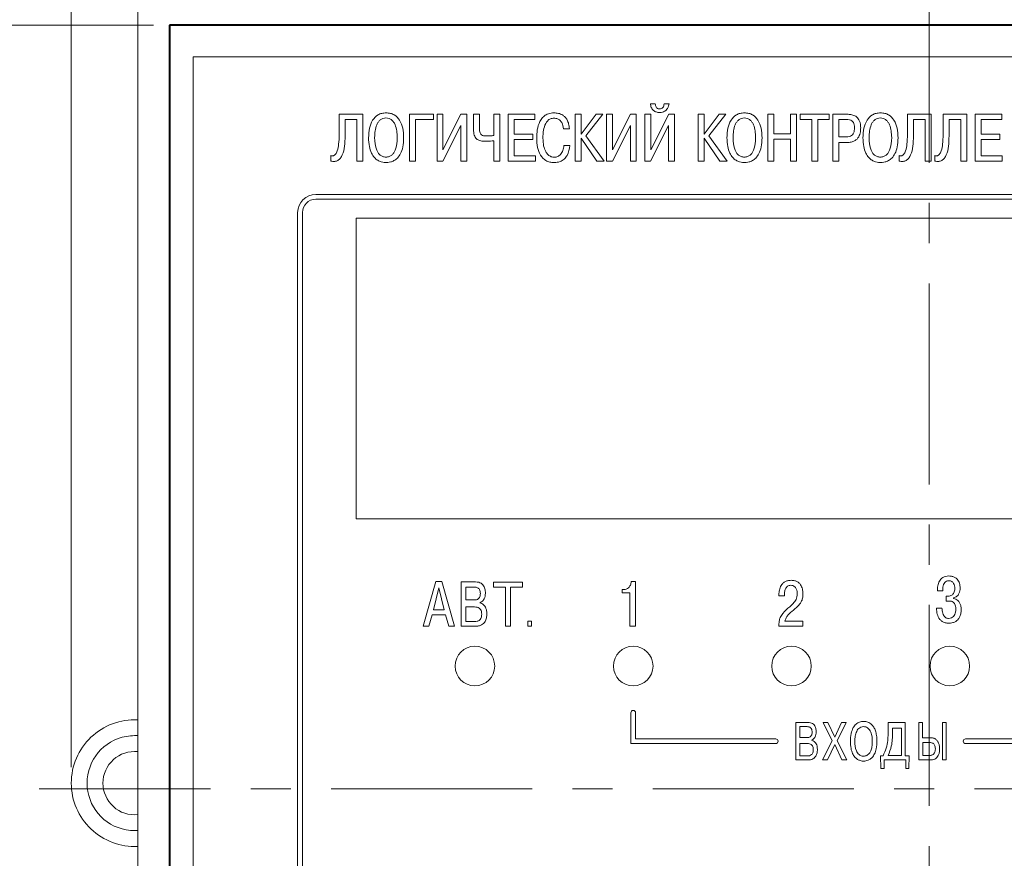
# Model space of a CAD drawing. Extents: x -426 to 19, y -329 to -22.
# Drawn here: x -361 to -299, y -142 to -89 of the extents above; entities that cross this region are included whole.
import ezdxf
from ezdxf.lldxf.tags import DXFTag

# ---------------------------------------------------------------- set-up
doc = ezdxf.new("R2010")
doc.units = 0
doc.header["$MEASUREMENT"] = 0
doc.linetypes.add('CENTER', pattern=[10.16, 6.35, -1.27, 1.27, -1.27])
doc.layers.get('0').update_dxf_attribs({"color": 250})
for name, color, linetype, lineweight in [('main', 5, 'Continuous', 40), ('size', 7, 'Continuous', 13), ('ОСЕВЫЕ', 1, 'CENTER', 15)]:
    doc.layers.add(name, color=color, linetype=linetype, lineweight=lineweight)
doc.layers.add('text', color=250, linetype='Continuous')
doc.styles.add('K5_TEXTSTYLE', font='win_eskd.shx', dxfattribs={"width": 0.8, "oblique": 15, "height": 3.5})
tags = doc.linetypes.add('New Line1', pattern=[0.8, 0.5, -0.3]).pattern_tags.tags
tags[6:7] = [DXFTag(74, 4), DXFTag(75, 0), DXFTag(340, '0'), DXFTag(46, 1.0), DXFTag(50, 0.0), DXFTag(44, 0.0), DXFTag(45, 0.0)]
tags[4:5] = [DXFTag(74, 4), DXFTag(75, 0), DXFTag(340, '0'), DXFTag(46, 1.0), DXFTag(50, 0.0), DXFTag(44, 0.0), DXFTag(45, 0.0)]
doc.dimstyles.get("Standard").update_dxf_attribs({"dimtxt": 0.18, "dimasz": 0.18, "dimexe": 0.18, "dimexo": 0.0625, "dimgap": 0.09, "dimtad": 0, "dimtih": 1, "dimtoh": 1, "dimdec": 4, "dimzin": 0, "dimdsep": 46, "dimtxsty": 'Standard', "dimcen": 0.09, "dimadec": 0, "dimazin": 0, "dimtfac": 1, "dimtdec": 4, "dimtofl": 0, "dimtmove": 0, "dimatfit": 3, "dimfxl": 1, "dimtolj": 1, "dimtzin": 0, "dimarcsym": 0})

# ---------------------------------------------------------------- blocks, each defined once
blk = doc.blocks.new('*D95')
at = {"layer": 'Defpoints', "color": 0, "ltscale": 5, "transparency": 16777216}
for p in [(-351.966, -89.617), (-363.966, -185.617), (-351.966, -185.617)]:
    blk.add_point(p, dxfattribs=at)
at = {"layer": 'size', "color": 0, "lineweight": 15, "ltscale": 5, "transparency": 16777216}
for p, q in [((-352.966, -89.617), (-364.966, -89.617)), ((-363.966, -94.617), (-363.966, -180.617)), ((-352.966, -185.617), (-364.966, -185.617))]:
    blk.add_line(p, q, dxfattribs=at)
at = {"layer": 'size', "color": 0, "ltscale": 5, "transparency": 16777216}
for points in [[(-364.799, -94.617), (-363.133, -94.617), (-363.966, -89.617)], [(-364.799, -180.617), (-363.133, -180.617), (-363.966, -185.617)]]:
    blk.add_solid(points, dxfattribs=at)
at = {"layer": 'size', "color": 0, "ltscale": 5, "transparency": 16777216, "insert": (-366.716, -137.617), "char_height": 3.5, "attachment_point": 5, "rotation": 90, "style": 'K5_TEXTSTYLE'}
blk.add_mtext('\\A1;96', dxfattribs=at)
blk = doc.blocks.new('_Dot')
at = {"color": 0, "linetype": 'ByBlock', "lineweight": -2}
blk.add_line((-0.5, 0), (-1, 0), dxfattribs=at)
at = {"color": 0, "linetype": 'ByBlock', "const_width": 0.5}
blk.add_lwpolyline([(-0.25, 0, 1), (0.25, 0, 1)], format="xyb", close=True, dxfattribs=at)
blk = doc.blocks.new('*D96')
at = {"layer": 'Defpoints', "color": 0, "ltscale": 5, "transparency": 16777216}
for p in [(-249.766, -77.617), (-358.166, -137.517), (-249.766, -137.717)]:
    blk.add_point(p, dxfattribs=at)
at = {"layer": 'size', "color": 0, "lineweight": 15, "ltscale": 5, "transparency": 16777216}
for p, q in [((-358.166, -136.517), (-358.166, -76.617)), ((-249.766, -136.717), (-249.766, -76.617)), ((-353.166, -77.617), (-254.766, -77.617))]:
    blk.add_line(p, q, dxfattribs=at)
at = {"layer": 'size', "color": 0, "ltscale": 5, "transparency": 16777216}
for points in [[(-353.166, -76.784), (-353.166, -78.451), (-358.166, -77.617)], [(-254.766, -76.784), (-254.766, -78.451), (-249.766, -77.617)]]:
    blk.add_solid(points, dxfattribs=at)
at = {"layer": 'size', "color": 0, "ltscale": 5, "transparency": 16777216, "insert": (-303.966, -74.867), "char_height": 3.5, "attachment_point": 5, "style": 'K5_TEXTSTYLE'}
blk.add_mtext('\\A1;109', dxfattribs=at)
blk = doc.blocks.new('*D99')
at = {"layer": 'Defpoints', "color": 0, "ltscale": 5, "transparency": 16777216}
for p in [(-351.966, -87.617), (-370.966, -187.617), (-351.966, -187.617)]:
    blk.add_point(p, dxfattribs=at)
at = {"layer": 'size', "color": 0, "lineweight": 15, "ltscale": 5, "transparency": 16777216}
for p, q in [((-352.966, -87.617), (-371.966, -87.617)), ((-370.966, -92.617), (-370.966, -182.617)), ((-352.966, -187.617), (-371.966, -187.617))]:
    blk.add_line(p, q, dxfattribs=at)
at = {"layer": 'size', "color": 0, "ltscale": 5, "transparency": 16777216}
for points in [[(-371.799, -92.617), (-370.133, -92.617), (-370.966, -87.617)], [(-371.799, -182.617), (-370.133, -182.617), (-370.966, -187.617)]]:
    blk.add_solid(points, dxfattribs=at)
at = {"layer": 'size', "color": 0, "ltscale": 5, "transparency": 16777216, "insert": (-373.716, -137.617), "char_height": 3.5, "attachment_point": 5, "rotation": 90, "style": 'K5_TEXTSTYLE'}
blk.add_mtext('\\A1;100', dxfattribs=at)

msp = doc.modelspace()

# ---------------------------------------------------------------- linework, layer by layer
at = {"layer": 'main', "linetype": 'New Line1', "lineweight": 18, "ltscale": 5}
for p, q in [((-353.966, -88.617), (-353.966, -186.617)), ((-354.166, -134.517), (-353.966, -134.517)), ((-353.966, -140.517), (-354.166, -140.517))]:
    msp.add_line(p, q, dxfattribs=at)
at = {"layer": 'main'}
for p, q in [((-351.966, -89.617), (-351.966, -185.617)), ((-255.966, -89.617), (-351.966, -89.617))]:
    msp.add_line(p, q, dxfattribs=at)
at = {"layer": 'main', "linetype": 'New Line1', "lineweight": 18, "ltscale": 5}
for radius, start, end in [(4, 87.13402, 180), (3, 100.03927, 259.96073), (3, 90, 100.03927), (2, 84.26083, 180), (4, 180, 272.86598), (2, 180, 275.73917), (3, 259.96073, 270)]:
    msp.add_arc((-354.166, -137.517), radius, start, end, dxfattribs=at)
at = {"layer": 'text', "lineweight": 18}
for p, q in [((-257.966, -91.617), (-350.466, -91.617)), ((-350.466, -91.617), (-350.466, -184.117)), ((-321.273, -94.584), (-321.582, -94.584)), ((-320.405, -94.584), (-320.718, -94.584)), ((-339.755, -95.253), (-341.245, -95.253)), ((-341.245, -95.253), (-341.245, -96.527)), ((-340.869, -96.612), (-340.869, -95.588)), ((-340.869, -95.588), (-340.132, -95.588)), ((-340.132, -95.588), (-340.132, -98.217)), ((-339.755, -98.217), (-339.755, -95.253)), ((-335.293, -95.253), (-336.8, -95.253)), ((-336.8, -95.253), (-336.8, -98.217)), ((-336.424, -95.588), (-335.293, -95.588)), ((-336.424, -98.217), (-336.424, -95.588)), ((-335.293, -95.588), (-335.293, -95.253)), ((-334.684, -95.253), (-335.06, -95.253)), ((-335.06, -95.253), (-335.06, -98.217)), ((-334.684, -97.497), (-334.684, -95.253)), ((-333.553, -95.253), (-334.684, -97.497)), ((-333.181, -95.253), (-333.553, -95.253)), ((-333.181, -98.217), (-333.181, -95.253)), ((-332.381, -95.253), (-332.758, -95.253)), ((-332.758, -95.253), (-332.758, -96.185)), ((-332.381, -96.121), (-332.381, -95.253)), ((-331.098, -95.253), (-331.475, -95.253)), ((-331.475, -95.253), (-331.475, -96.599)), ((-331.098, -98.217), (-331.098, -95.253)), ((-328.884, -95.253), (-330.56, -95.253)), ((-330.56, -95.253), (-330.56, -98.217)), ((-330.184, -96.519), (-330.184, -95.588)), ((-330.184, -95.588), (-328.884, -95.588)), ((-328.884, -95.588), (-328.884, -95.253)), ((-325.955, -95.253), (-326.331, -95.253)), ((-326.331, -95.253), (-326.331, -98.217)), ((-325.955, -96.515), (-325.955, -95.253)), ((-325.006, -95.253), (-325.955, -96.515)), ((-325.654, -96.625), (-324.583, -95.253)), ((-324.583, -95.253), (-325.006, -95.253)), ((-323.973, -95.253), (-324.35, -95.253)), ((-324.35, -95.253), (-324.35, -98.217)), ((-323.973, -97.497), (-323.973, -95.253)), ((-322.843, -95.253), (-323.973, -97.497)), ((-322.471, -95.253), (-322.843, -95.253)), ((-322.471, -98.217), (-322.471, -95.253)), ((-321.556, -95.253), (-321.933, -95.253)), ((-321.933, -95.253), (-321.933, -98.217)), ((-321.556, -97.497), (-321.556, -95.253)), ((-320.422, -95.253), (-321.556, -97.497)), ((-320.053, -95.253), (-320.422, -95.253)), ((-320.053, -98.217), (-320.053, -95.253)), ((-318.182, -95.253), (-318.559, -95.253)), ((-318.559, -95.253), (-318.559, -98.217)), ((-318.182, -96.515), (-318.182, -95.253)), ((-317.234, -95.253), (-318.182, -96.515)), ((-317.882, -96.625), (-316.811, -95.253)), ((-316.811, -95.253), (-317.234, -95.253)), ((-313.784, -95.253), (-314.161, -95.253)), ((-314.161, -95.253), (-314.161, -98.217)), ((-313.784, -96.489), (-313.784, -95.253)), ((-312.349, -95.253), (-312.726, -95.253)), ((-312.726, -95.253), (-312.726, -96.489)), ((-312.349, -98.217), (-312.349, -95.253)), ((-310.283, -95.253), (-312.117, -95.253)), ((-312.117, -95.253), (-312.117, -95.588)), ((-312.117, -95.588), (-311.388, -95.588)), ((-311.388, -95.588), (-311.388, -98.217)), ((-311.011, -98.217), (-311.011, -95.588)), ((-311.011, -95.588), (-310.283, -95.588)), ((-310.283, -95.588), (-310.283, -95.253)), ((-309.14, -95.253), (-310.05, -95.253)), ((-310.05, -95.253), (-310.05, -98.217)), ((-309.209, -95.576), (-309.683, -95.576)), ((-309.683, -95.576), (-309.683, -96.689)), ((-303.853, -95.253), (-305.343, -95.253)), ((-305.343, -95.253), (-305.343, -96.527)), ((-304.966, -96.612), (-304.966, -95.588)), ((-304.966, -95.588), (-304.23, -95.588)), ((-304.23, -95.588), (-304.23, -98.217)), ((-303.853, -98.217), (-303.853, -95.253)), ((-301.601, -95.253), (-303.091, -95.253)), ((-303.091, -95.253), (-303.091, -96.527)), ((-302.714, -96.612), (-302.714, -95.588)), ((-302.714, -95.588), (-301.977, -95.588)), ((-301.977, -95.588), (-301.977, -98.217)), ((-301.601, -98.217), (-301.601, -95.253)), ((-299.387, -95.253), (-301.063, -95.253)), ((-301.063, -95.253), (-301.063, -98.217)), ((-300.686, -96.519), (-300.686, -95.588)), ((-300.686, -95.588), (-299.387, -95.588)), ((-299.387, -95.588), (-299.387, -95.253)), ((-334.692, -98.217), (-333.558, -95.956)), ((-333.558, -95.956), (-333.558, -98.217)), ((-327.076, -96.168), (-326.7, -96.168)), ((-323.982, -98.217), (-322.847, -95.956)), ((-322.847, -95.956), (-322.847, -98.217)), ((-321.565, -98.217), (-320.43, -95.956)), ((-320.43, -95.956), (-320.43, -98.217)), ((-331.475, -96.925), (-331.475, -98.217)), ((-329.003, -96.519), (-330.184, -96.519)), ((-330.184, -97.882), (-330.184, -96.853)), ((-330.184, -96.853), (-329.003, -96.853)), ((-329.003, -96.853), (-329.003, -96.519)), ((-325.955, -98.217), (-325.955, -96.769)), ((-325.955, -96.769), (-324.964, -98.217)), ((-324.511, -98.217), (-325.654, -96.625)), ((-318.182, -98.217), (-318.182, -96.769)), ((-318.182, -96.769), (-317.192, -98.217)), ((-316.739, -98.217), (-317.882, -96.625)), ((-312.726, -96.489), (-313.784, -96.489)), ((-313.784, -96.824), (-312.726, -96.824)), ((-313.784, -98.217), (-313.784, -96.824)), ((-312.726, -96.824), (-312.726, -98.217)), ((-309.683, -96.689), (-309.209, -96.689)), ((-299.505, -96.519), (-300.686, -96.519)), ((-300.686, -97.882), (-300.686, -96.853)), ((-300.686, -96.853), (-299.505, -96.853)), ((-299.505, -96.853), (-299.505, -96.519)), ((-326.67, -97.234), (-327.047, -97.234)), ((-309.673, -98.217), (-309.673, -97.035)), ((-309.673, -97.035), (-309.165, -97.035)), ((-341.775, -97.857), (-341.775, -98.212)), ((-340.132, -98.217), (-339.755, -98.217)), ((-336.8, -98.217), (-336.424, -98.217)), ((-335.06, -98.217), (-334.692, -98.217)), ((-333.558, -98.217), (-333.181, -98.217)), ((-331.475, -98.217), (-331.098, -98.217)), ((-330.56, -98.217), (-328.846, -98.217)), ((-328.846, -97.882), (-330.184, -97.882)), ((-328.846, -98.217), (-328.846, -97.882)), ((-326.331, -98.217), (-325.955, -98.217)), ((-324.964, -98.217), (-324.511, -98.217)), ((-324.35, -98.217), (-323.982, -98.217)), ((-322.847, -98.217), (-322.471, -98.217)), ((-321.933, -98.217), (-321.565, -98.217)), ((-320.43, -98.217), (-320.053, -98.217)), ((-318.559, -98.217), (-318.182, -98.217)), ((-317.192, -98.217), (-316.739, -98.217)), ((-314.161, -98.217), (-313.784, -98.217)), ((-312.726, -98.217), (-312.349, -98.217)), ((-311.388, -98.217), (-311.011, -98.217)), ((-310.05, -98.217), (-309.673, -98.217)), ((-305.873, -97.857), (-305.873, -98.212)), ((-304.23, -98.217), (-303.853, -98.217)), ((-303.621, -97.857), (-303.621, -98.212)), ((-301.977, -98.217), (-301.601, -98.217)), ((-301.063, -98.217), (-299.349, -98.217)), ((-299.349, -97.882), (-300.686, -97.882)), ((-299.349, -98.217), (-299.349, -97.882)), ((-265.716, -100.317), (-342.716, -100.317)), ((-342.716, -100.617), (-265.716, -100.617)), ((-343.866, -101.467), (-343.866, -174.467)), ((-343.566, -174.467), (-343.566, -101.467)), ((-289.166, -101.817), (-340.166, -101.817)), ((-340.166, -101.817), (-340.166, -120.817)), ((-340.166, -120.817), (-289.166, -120.817)), ((-335.137, -124.785), (-335.946, -127.6)), ((-334.759, -124.785), (-335.137, -124.785)), ((-333.951, -127.6), (-334.759, -124.785)), ((-333.53, -124.803), (-333.53, -127.6)), ((-332.622, -124.803), (-333.53, -124.803)), ((-329.671, -124.81), (-331.497, -124.81)), ((-331.497, -124.81), (-331.497, -125.124)), ((-329.671, -125.124), (-329.671, -124.81)), ((-322.516, -124.785), (-322.79, -124.785)), ((-322.516, -127.6), (-322.516, -124.785)), ((-334.948, -125.179), (-335.281, -126.557)), ((-334.615, -126.557), (-334.948, -125.179)), ((-332.697, -125.124), (-333.231, -125.124)), ((-333.231, -125.124), (-333.231, -125.945)), ((-331.497, -125.124), (-330.739, -125.124)), ((-330.739, -125.124), (-330.739, -127.6)), ((-330.426, -127.6), (-330.426, -125.124)), ((-330.426, -125.124), (-329.671, -125.124)), ((-323.264, -125.288), (-323.365, -125.288)), ((-323.365, -125.288), (-323.365, -125.485)), ((-323.365, -125.485), (-322.874, -125.485)), ((-322.874, -125.485), (-322.874, -127.6)), ((-313.462, -125.597), (-313.462, -125.682)), ((-313.113, -125.682), (-313.113, -125.561)), ((-303.454, -125.369), (-303.116, -125.369)), ((-333.231, -125.945), (-332.705, -125.945)), ((-332.35, -126.125), (-332.35, -126.114)), ((-313.462, -125.682), (-313.113, -125.682)), ((-302.819, -125.703), (-302.903, -125.703)), ((-302.903, -125.703), (-302.903, -126.009)), ((-302.903, -126.009), (-302.702, -126.009)), ((-302.425, -125.848), (-302.425, -125.816)), ((-335.572, -127.6), (-335.37, -126.872)), ((-335.37, -126.872), (-334.526, -126.872)), ((-335.281, -126.557), (-334.615, -126.557)), ((-334.526, -126.872), (-334.325, -127.6)), ((-332.689, -126.382), (-333.231, -126.382)), ((-333.231, -126.382), (-333.231, -127.304)), ((-303.161, -126.471), (-303.507, -126.471)), ((-333.231, -127.304), (-332.689, -127.304)), ((-329.095, -127.273), (-329.335, -127.273)), ((-329.335, -127.273), (-329.335, -127.6)), ((-329.095, -127.6), (-329.095, -127.273)), ((-311.954, -127.282), (-313.084, -127.282)), ((-311.954, -127.6), (-311.954, -127.282)), ((-335.946, -127.6), (-335.572, -127.6)), ((-334.325, -127.6), (-333.951, -127.6)), ((-333.53, -127.6), (-332.655, -127.6)), ((-330.739, -127.6), (-330.426, -127.6)), ((-329.335, -127.6), (-329.095, -127.6)), ((-322.874, -127.6), (-322.516, -127.6)), ((-313.471, -127.6), (-311.954, -127.6)), ((-322.816, -133.067), (-322.816, -135.017)), ((-322.516, -134.717), (-322.516, -133.067)), ((-312.399, -133.684), (-312.399, -136.054)), ((-311.63, -133.684), (-312.399, -133.684)), ((-310.378, -133.684), (-310.671, -133.684)), ((-310.671, -133.684), (-310.09, -134.842)), ((-309.939, -134.615), (-310.378, -133.684)), ((-309.501, -133.684), (-309.939, -134.615)), ((-309.789, -134.842), (-309.208, -133.684)), ((-309.208, -133.684), (-309.501, -133.684)), ((-305.48, -133.684), (-306.552, -133.684)), ((-306.552, -133.684), (-306.552, -134.171)), ((-305.48, -135.787), (-305.48, -133.684)), ((-304.384, -133.684), (-304.619, -133.684)), ((-304.619, -133.684), (-304.619, -136.054)), ((-304.384, -134.649), (-304.384, -133.684)), ((-303.131, -133.684), (-303.131, -136.054)), ((-302.896, -133.684), (-303.131, -133.684)), ((-302.896, -136.054), (-302.896, -133.684)), ((-311.68, -133.949), (-312.132, -133.949)), ((-312.132, -133.949), (-312.132, -134.644)), ((-306.289, -134.038), (-306.289, -134.315)), ((-305.723, -134.038), (-306.289, -134.038)), ((-305.723, -135.767), (-305.723, -134.038)), ((-313.666, -134.717), (-322.516, -134.717)), ((-312.132, -134.644), (-311.687, -134.644)), ((-311.399, -134.805), (-311.399, -134.795)), ((-310.09, -134.842), (-310.703, -136.054)), ((-309.175, -136.054), (-309.789, -134.842)), ((-303.878, -134.649), (-304.384, -134.649)), ((-304.362, -134.947), (-304.362, -135.767)), ((-304.034, -134.947), (-304.362, -134.947)), ((-292.816, -134.717), (-301.666, -134.717)), ((-322.816, -135.017), (-313.666, -135.017)), ((-311.672, -135.015), (-312.132, -135.015)), ((-312.132, -135.015), (-312.132, -135.796)), ((-310.4, -136.054), (-309.939, -135.069)), ((-309.939, -135.069), (-309.478, -136.054)), ((-301.666, -135.017), (-292.516, -135.017)), ((-312.399, -136.054), (-311.657, -136.054)), ((-312.132, -135.796), (-311.672, -135.796)), ((-310.703, -136.054), (-310.4, -136.054)), ((-309.478, -136.054), (-309.175, -136.054)), ((-306.885, -135.787), (-307.043, -135.787)), ((-307.043, -135.787), (-307.023, -136.59)), ((-306.818, -136.59), (-306.818, -136.054)), ((-306.818, -136.054), (-305.455, -136.054)), ((-306.56, -135.767), (-305.723, -135.767)), ((-305.227, -135.787), (-305.48, -135.787)), ((-305.455, -136.054), (-305.455, -136.59)), ((-305.249, -136.59), (-305.227, -135.787)), ((-304.619, -136.054), (-303.878, -136.054)), ((-304.362, -135.767), (-303.916, -135.767)), ((-303.131, -136.054), (-302.896, -136.054)), ((-307.023, -136.59), (-306.818, -136.59)), ((-305.455, -136.59), (-305.249, -136.59))]:
    msp.add_line(p, q, dxfattribs=at)
for centre in [(-332.666, -130.117), (-322.666, -130.117), (-312.666, -130.117), (-302.666, -130.117)]:
    msp.add_circle(centre, 1.25, dxfattribs=at)
for centre, radius, start, end in [((-342.716, -101.467), 1.15, 90, 180), ((-342.716, -101.467), 0.85, 90, 180), ((-322.666, -133.067), 0.15, 0, 180), ((-313.666, -134.867), 0.15, 270, 90), ((-301.666, -134.867), 0.15, 90, 270)]:
    msp.add_arc(centre, radius, start, end, dxfattribs=at)
for points, knots in [([(-338.278, -95.164), (-338.37, -95.17), (-338.546, -95.181), (-338.864, -95.312), (-339.168, -95.632), (-339.357, -96.153), (-339.376, -96.534), (-339.387, -96.735)], [0, 0, 0, 0, 0.128101, 0.244367, 0.470309, 0.720187, 1, 1, 1, 1]), ([(-337.169, -96.735), (-337.179, -96.534), (-337.199, -96.153), (-337.387, -95.632), (-337.692, -95.312), (-338.01, -95.181), (-338.186, -95.17), (-338.278, -95.164)], [0, 0, 0, 0, 0.279813, 0.529691, 0.755633, 0.871899, 1, 1, 1, 1]), ([(-327.669, -95.164), (-327.789, -95.173), (-328.011, -95.19), (-328.296, -95.35), (-328.494, -95.573), (-328.663, -95.914), (-328.753, -96.328), (-328.762, -96.649), (-328.766, -96.786)], [0, 0, 0, 0, 0.161698, 0.30014, 0.431389, 0.562502, 0.814302, 1, 1, 1, 1]), ([(-326.7, -96.168), (-326.711, -96.062), (-326.732, -95.871), (-326.826, -95.619), (-326.957, -95.431), (-327.142, -95.278), (-327.386, -95.18), (-327.577, -95.169), (-327.669, -95.164)], [0, 0, 0, 0, 0.201896, 0.367677, 0.509005, 0.636269, 0.823182, 1, 1, 1, 1]), ([(-321.582, -94.584), (-321.569, -94.666), (-321.544, -94.827), (-321.4, -95.013), (-321.207, -95.125), (-321.067, -95.137), (-320.993, -95.143)], [0, 0, 0, 0, 0.2727979, 0.5375391, 0.7548347, 1, 1, 1, 1]), ([(-320.993, -94.919), (-321.016, -94.918), (-321.062, -94.915), (-321.13, -94.888), (-321.188, -94.84), (-321.231, -94.771), (-321.261, -94.686), (-321.269, -94.621), (-321.273, -94.584)], [0, 0, 0, 0, 0.13683, 0.283252, 0.445441, 0.594959, 0.775849, 1, 1, 1, 1]), ([(-320.993, -95.143), (-320.935, -95.14), (-320.827, -95.133), (-320.684, -95.075), (-320.577, -94.991), (-320.489, -94.875), (-320.429, -94.737), (-320.412, -94.632), (-320.405, -94.584)], [0, 0, 0, 0, 0.194812, 0.359262, 0.506288, 0.643438, 0.840566, 1, 1, 1, 1]), ([(-320.718, -94.584), (-320.721, -94.629), (-320.727, -94.719), (-320.792, -94.83), (-320.885, -94.905), (-320.957, -94.914), (-320.993, -94.919)], [0, 0, 0, 0, 0.278032, 0.55683, 0.772999, 1, 1, 1, 1]), ([(-315.638, -95.164), (-315.73, -95.17), (-315.906, -95.181), (-316.224, -95.312), (-316.529, -95.632), (-316.717, -96.153), (-316.737, -96.534), (-316.747, -96.735)], [0, 0, 0, 0, 0.128101, 0.244367, 0.470309, 0.720187, 1, 1, 1, 1]), ([(-314.529, -96.735), (-314.539, -96.534), (-314.559, -96.153), (-314.747, -95.632), (-315.052, -95.312), (-315.37, -95.181), (-315.546, -95.17), (-315.638, -95.164)], [0, 0, 0, 0, 0.279813, 0.529691, 0.755633, 0.8719, 1, 1, 1, 1]), ([(-307.045, -95.164), (-307.137, -95.17), (-307.313, -95.181), (-307.631, -95.312), (-307.935, -95.632), (-308.124, -96.153), (-308.143, -96.534), (-308.154, -96.735)], [0, 0, 0, 0, 0.1281, 0.244367, 0.470309, 0.720187, 1, 1, 1, 1]), ([(-305.936, -96.735), (-305.946, -96.534), (-305.966, -96.153), (-306.154, -95.632), (-306.459, -95.312), (-306.776, -95.181), (-306.952, -95.17), (-307.045, -95.164)], [0, 0, 0, 0, 0.279813, 0.529691, 0.755633, 0.871899, 1, 1, 1, 1]), ([(-338.288, -95.487), (-338.355, -95.492), (-338.483, -95.503), (-338.651, -95.6), (-338.777, -95.74), (-338.968, -96.097), (-338.988, -96.443), (-339.003, -96.723)], [0, 0, 0, 0, 0.126242, 0.241343, 0.357213, 0.479617, 1, 1, 1, 1]), ([(-337.572, -96.723), (-337.588, -96.443), (-337.607, -96.097), (-337.798, -95.74), (-337.924, -95.6), (-338.092, -95.503), (-338.221, -95.492), (-338.288, -95.487)], [0, 0, 0, 0, 0.520383, 0.642787, 0.758657, 0.873756, 1, 1, 1, 1]), ([(-328.372, -96.769), (-328.37, -96.666), (-328.364, -96.419), (-328.297, -96.034), (-328.139, -95.699), (-327.896, -95.521), (-327.747, -95.506), (-327.669, -95.499)], [0, 0, 0, 0, 0.191071, 0.459418, 0.726734, 0.856342, 1, 1, 1, 1]), ([(-327.669, -95.499), (-327.593, -95.505), (-327.454, -95.516), (-327.283, -95.628), (-327.129, -95.839), (-327.098, -96.033), (-327.076, -96.168)], [0, 0, 0, 0, 0.226399, 0.416221, 0.596271, 1, 1, 1, 1]), ([(-315.648, -95.487), (-315.715, -95.492), (-315.843, -95.503), (-316.011, -95.6), (-316.138, -95.74), (-316.329, -96.097), (-316.348, -96.443), (-316.363, -96.723)], [0, 0, 0, 0, 0.126243, 0.241343, 0.357212, 0.479617, 1, 1, 1, 1]), ([(-314.933, -96.723), (-314.948, -96.443), (-314.967, -96.097), (-315.159, -95.74), (-315.285, -95.6), (-315.453, -95.503), (-315.581, -95.492), (-315.648, -95.487)], [0, 0, 0, 0, 0.520383, 0.642788, 0.758657, 0.873757, 1, 1, 1, 1]), ([(-308.689, -96.101), (-308.691, -96.039), (-308.696, -95.927), (-308.748, -95.776), (-308.85, -95.657), (-309.013, -95.584), (-309.139, -95.579), (-309.209, -95.576)], [0, 0, 0, 0, 0.216008, 0.394266, 0.554566, 0.75465, 1, 1, 1, 1]), ([(-308.298, -96.104), (-308.301, -96.025), (-308.306, -95.88), (-308.36, -95.685), (-308.442, -95.533), (-308.547, -95.422), (-308.701, -95.322), (-308.904, -95.261), (-309.065, -95.256), (-309.14, -95.253)], [0, 0, 0, 0, 0.173443, 0.316454, 0.438069, 0.546564, 0.648043, 0.835496, 1, 1, 1, 1]), ([(-307.055, -95.487), (-307.122, -95.492), (-307.25, -95.503), (-307.418, -95.6), (-307.544, -95.74), (-307.735, -96.097), (-307.754, -96.443), (-307.77, -96.723)], [0, 0, 0, 0, 0.126243, 0.241343, 0.357212, 0.479617, 1, 1, 1, 1]), ([(-306.339, -96.723), (-306.355, -96.443), (-306.374, -96.097), (-306.565, -95.74), (-306.691, -95.6), (-306.859, -95.503), (-306.988, -95.492), (-307.055, -95.487)], [0, 0, 0, 0, 0.520383, 0.642788, 0.758657, 0.873757, 1, 1, 1, 1]), ([(-332.758, -96.185), (-332.756, -96.257), (-332.752, -96.387), (-332.716, -96.564), (-332.656, -96.702), (-332.572, -96.806), (-332.433, -96.902), (-332.211, -96.956), (-332.03, -96.958), (-331.932, -96.959)], [0, 0, 0, 0, 0.162054, 0.293937, 0.403295, 0.499034, 0.590194, 0.779924, 1, 1, 1, 1]), ([(-331.877, -96.625), (-331.936, -96.624), (-332.042, -96.623), (-332.188, -96.598), (-332.294, -96.527), (-332.35, -96.419), (-332.377, -96.283), (-332.38, -96.18), (-332.381, -96.121)], [0, 0, 0, 0, 0.2089917, 0.373717, 0.5147093, 0.6368916, 0.7932265, 1, 1, 1, 1]), ([(-309.209, -96.689), (-309.144, -96.686), (-309.026, -96.68), (-308.87, -96.61), (-308.758, -96.485), (-308.696, -96.308), (-308.691, -96.173), (-308.689, -96.101)], [0, 0, 0, 0, 0.2160084, 0.3913506, 0.5527969, 0.7580007, 1, 1, 1, 1]), ([(-309.165, -97.035), (-309.073, -97.031), (-308.906, -97.023), (-308.686, -96.944), (-308.526, -96.826), (-308.386, -96.639), (-308.307, -96.39), (-308.3, -96.193), (-308.298, -96.104)], [0, 0, 0, 0, 0.189425, 0.3428409, 0.4742831, 0.5946312, 0.8173662, 1, 1, 1, 1]), ([(-341.245, -96.527), (-341.249, -96.736), (-341.256, -97.082), (-341.325, -97.473), (-341.407, -97.681), (-341.468, -97.778), (-341.535, -97.842), (-341.611, -97.878), (-341.695, -97.885), (-341.749, -97.866), (-341.775, -97.857)], [0, 0, 0, 0, 0.385256, 0.63903, 0.727307, 0.795938, 0.850116, 0.895234, 0.94889, 1, 1, 1, 1]), ([(-341.775, -98.212), (-341.691, -98.225), (-341.537, -98.249), (-341.315, -98.177), (-341.15, -98.026), (-340.985, -97.729), (-340.883, -97.244), (-340.874, -96.834), (-340.869, -96.612)], [0, 0, 0, 0, 0.117524, 0.21699, 0.315422, 0.424595, 0.68782, 1, 1, 1, 1]), ([(-339.387, -96.735), (-339.379, -96.924), (-339.366, -97.256), (-339.234, -97.686), (-339.044, -97.982), (-338.823, -98.167), (-338.605, -98.263), (-338.423, -98.302), (-338.318, -98.305), (-338.278, -98.306)], [0, 0, 0, 0, 0.261452, 0.460464, 0.616128, 0.743647, 0.855348, 0.943665, 1, 1, 1, 1]), ([(-339.003, -96.723), (-338.989, -96.996), (-338.971, -97.336), (-338.788, -97.694), (-338.662, -97.839), (-338.49, -97.942), (-338.357, -97.953), (-338.288, -97.959)], [0, 0, 0, 0, 0.50779, 0.632403, 0.750963, 0.869212, 1, 1, 1, 1]), ([(-338.288, -97.959), (-338.218, -97.953), (-338.085, -97.942), (-337.913, -97.839), (-337.787, -97.694), (-337.605, -97.336), (-337.587, -96.996), (-337.572, -96.723)], [0, 0, 0, 0, 0.130788, 0.249039, 0.367597, 0.49221, 1, 1, 1, 1]), ([(-338.278, -98.306), (-338.24, -98.305), (-338.142, -98.302), (-337.971, -98.268), (-337.762, -98.183), (-337.537, -98.011), (-337.334, -97.718), (-337.191, -97.276), (-337.177, -96.931), (-337.169, -96.735)], [0, 0, 0, 0, 0.053003, 0.135601, 0.239941, 0.364287, 0.523167, 0.727826, 1, 1, 1, 1]), ([(-331.932, -96.959), (-331.845, -96.958), (-331.692, -96.956), (-331.541, -96.935), (-331.475, -96.925)], [0, 0, 0, 0, 0.565689, 1, 1, 1, 1]), ([(-331.475, -96.599), (-331.547, -96.607), (-331.68, -96.621), (-331.815, -96.624), (-331.877, -96.625)], [0, 0, 0, 0, 0.535658, 1, 1, 1, 1]), ([(-328.766, -96.786), (-328.756, -96.973), (-328.737, -97.335), (-328.557, -97.838), (-328.257, -98.157), (-327.936, -98.289), (-327.756, -98.3), (-327.661, -98.306)], [0, 0, 0, 0, 0.266706, 0.514463, 0.744518, 0.865169, 1, 1, 1, 1]), ([(-327.648, -97.971), (-327.718, -97.964), (-327.862, -97.948), (-328.058, -97.815), (-328.23, -97.583), (-328.352, -97.222), (-328.365, -96.932), (-328.372, -96.769)], [0, 0, 0, 0, 0.133859, 0.276379, 0.441671, 0.684749, 1, 1, 1, 1]), ([(-316.747, -96.735), (-316.74, -96.924), (-316.726, -97.256), (-316.594, -97.686), (-316.405, -97.982), (-316.183, -98.167), (-315.965, -98.263), (-315.783, -98.302), (-315.679, -98.305), (-315.638, -98.306)], [0, 0, 0, 0, 0.261451, 0.460464, 0.616128, 0.743647, 0.855348, 0.943664, 1, 1, 1, 1]), ([(-316.363, -96.723), (-316.349, -96.996), (-316.331, -97.336), (-316.149, -97.694), (-316.022, -97.839), (-315.85, -97.942), (-315.718, -97.953), (-315.648, -97.959)], [0, 0, 0, 0, 0.50779, 0.632403, 0.750963, 0.869212, 1, 1, 1, 1]), ([(-315.648, -97.959), (-315.578, -97.953), (-315.446, -97.942), (-315.274, -97.839), (-315.147, -97.694), (-314.965, -97.336), (-314.947, -96.996), (-314.933, -96.723)], [0, 0, 0, 0, 0.130788, 0.249037, 0.367597, 0.49221, 1, 1, 1, 1]), ([(-315.638, -98.306), (-315.6, -98.305), (-315.502, -98.302), (-315.332, -98.268), (-315.122, -98.183), (-314.897, -98.011), (-314.695, -97.718), (-314.551, -97.276), (-314.537, -96.931), (-314.529, -96.735)], [0, 0, 0, 0, 0.053003, 0.1356, 0.23994, 0.364286, 0.523167, 0.727826, 1, 1, 1, 1]), ([(-308.154, -96.735), (-308.146, -96.924), (-308.133, -97.256), (-308.001, -97.686), (-307.811, -97.982), (-307.589, -98.167), (-307.371, -98.263), (-307.19, -98.302), (-307.085, -98.305), (-307.045, -98.306)], [0, 0, 0, 0, 0.261452, 0.460464, 0.616128, 0.743646, 0.855348, 0.943664, 1, 1, 1, 1]), ([(-307.77, -96.723), (-307.756, -96.996), (-307.738, -97.336), (-307.555, -97.694), (-307.429, -97.839), (-307.257, -97.942), (-307.124, -97.953), (-307.055, -97.959)], [0, 0, 0, 0, 0.50779, 0.632403, 0.750963, 0.869211, 1, 1, 1, 1]), ([(-307.055, -97.959), (-306.985, -97.953), (-306.852, -97.942), (-306.68, -97.839), (-306.554, -97.694), (-306.372, -97.336), (-306.354, -96.996), (-306.339, -96.723)], [0, 0, 0, 0, 0.130788, 0.249037, 0.367597, 0.49221, 1, 1, 1, 1]), ([(-307.045, -98.306), (-307.006, -98.305), (-306.909, -98.302), (-306.738, -98.268), (-306.529, -98.183), (-306.304, -98.011), (-306.101, -97.718), (-305.958, -97.276), (-305.944, -96.931), (-305.936, -96.735)], [0, 0, 0, 0, 0.0530026, 0.1356002, 0.2399399, 0.364286, 0.5231672, 0.7278256, 1, 1, 1, 1]), ([(-305.343, -96.527), (-305.347, -96.736), (-305.354, -97.082), (-305.422, -97.473), (-305.505, -97.681), (-305.566, -97.778), (-305.633, -97.842), (-305.709, -97.878), (-305.792, -97.885), (-305.846, -97.866), (-305.873, -97.857)], [0, 0, 0, 0, 0.385257, 0.63903, 0.727307, 0.795938, 0.850117, 0.895235, 0.94889, 1, 1, 1, 1]), ([(-305.873, -98.212), (-305.789, -98.225), (-305.634, -98.249), (-305.413, -98.177), (-305.247, -98.026), (-305.083, -97.729), (-304.981, -97.244), (-304.971, -96.834), (-304.966, -96.612)], [0, 0, 0, 0, 0.117524, 0.21699, 0.315422, 0.424595, 0.68782, 1, 1, 1, 1]), ([(-303.091, -96.527), (-303.095, -96.736), (-303.102, -97.082), (-303.17, -97.473), (-303.253, -97.681), (-303.314, -97.778), (-303.381, -97.842), (-303.457, -97.878), (-303.54, -97.885), (-303.594, -97.866), (-303.621, -97.857)], [0, 0, 0, 0, 0.385257, 0.63903, 0.727307, 0.795938, 0.850117, 0.895235, 0.94889, 1, 1, 1, 1]), ([(-303.621, -98.212), (-303.537, -98.225), (-303.382, -98.249), (-303.16, -98.177), (-302.995, -98.026), (-302.831, -97.729), (-302.729, -97.244), (-302.719, -96.834), (-302.714, -96.612)], [0, 0, 0, 0, 0.117524, 0.21699, 0.315422, 0.424595, 0.68782, 1, 1, 1, 1]), ([(-327.661, -98.306), (-327.534, -98.296), (-327.303, -98.277), (-327.017, -98.097), (-326.762, -97.76), (-326.707, -97.448), (-326.67, -97.234)], [0, 0, 0, 0, 0.231506, 0.424642, 0.605596, 1, 1, 1, 1]), ([(-327.047, -97.234), (-327.061, -97.339), (-327.088, -97.542), (-327.23, -97.784), (-327.426, -97.944), (-327.573, -97.962), (-327.648, -97.971)], [0, 0, 0, 0, 0.3017734, 0.5813114, 0.7876238, 1, 1, 1, 1]), ([(-332.004, -125.514), (-332.009, -125.42), (-332.019, -125.234), (-332.122, -125.011), (-332.273, -124.881), (-332.434, -124.813), (-332.556, -124.806), (-332.622, -124.803)], [0, 0, 0, 0, 0.262515, 0.520762, 0.659915, 0.814487, 1, 1, 1, 1]), ([(-322.79, -124.785), (-322.803, -124.859), (-322.83, -125.002), (-322.949, -125.166), (-323.1, -125.269), (-323.209, -125.281), (-323.264, -125.288)], [0, 0, 0, 0, 0.2946546, 0.5719772, 0.7828757, 1, 1, 1, 1]), ([(-312.694, -124.7), (-312.768, -124.705), (-312.904, -124.712), (-313.086, -124.784), (-313.225, -124.89), (-313.357, -125.063), (-313.446, -125.305), (-313.457, -125.504), (-313.462, -125.597)], [0, 0, 0, 0, 0.165249, 0.305754, 0.432772, 0.554228, 0.789434, 1, 1, 1, 1]), ([(-313.113, -125.561), (-313.108, -125.487), (-313.098, -125.343), (-313.02, -125.175), (-312.919, -125.077), (-312.82, -125.027), (-312.745, -125.021), (-312.706, -125.018)], [0, 0, 0, 0, 0.2948052, 0.5696019, 0.7067086, 0.846284, 1, 1, 1, 1]), ([(-312.706, -125.018), (-312.665, -125.021), (-312.589, -125.026), (-312.49, -125.076), (-312.418, -125.148), (-312.354, -125.258), (-312.315, -125.398), (-312.31, -125.508), (-312.308, -125.557)], [0, 0, 0, 0, 0.162274, 0.301424, 0.431552, 0.559816, 0.806569, 1, 1, 1, 1]), ([(-311.946, -125.553), (-311.95, -125.478), (-311.957, -125.303), (-312.027, -125.081), (-312.147, -124.905), (-312.284, -124.791), (-312.472, -124.713), (-312.616, -124.705), (-312.694, -124.7)], [0, 0, 0, 0, 0.175514, 0.407236, 0.532748, 0.666407, 0.817414, 1, 1, 1, 1]), ([(-302.726, -124.428), (-302.796, -124.432), (-302.926, -124.44), (-303.099, -124.51), (-303.231, -124.616), (-303.358, -124.793), (-303.443, -125.051), (-303.45, -125.264), (-303.454, -125.369)], [0, 0, 0, 0, 0.154559, 0.286915, 0.408313, 0.526946, 0.766755, 1, 1, 1, 1]), ([(-303.116, -125.369), (-303.114, -125.29), (-303.109, -125.15), (-303.067, -124.967), (-302.995, -124.829), (-302.877, -124.741), (-302.783, -124.733), (-302.734, -124.73)], [0, 0, 0, 0, 0.283595, 0.499614, 0.665721, 0.829936, 1, 1, 1, 1]), ([(-302.734, -124.73), (-302.7, -124.732), (-302.634, -124.736), (-302.52, -124.782), (-302.418, -124.889), (-302.358, -125.05), (-302.352, -125.161), (-302.348, -125.216)], [0, 0, 0, 0, 0.1491265, 0.2798324, 0.5201315, 0.7629563, 1, 1, 1, 1]), ([(-302.01, -125.2), (-302.018, -125.095), (-302.033, -124.887), (-302.168, -124.647), (-302.343, -124.51), (-302.521, -124.44), (-302.655, -124.432), (-302.726, -124.428)], [0, 0, 0, 0, 0.264551, 0.523829, 0.664647, 0.819336, 1, 1, 1, 1]), ([(-332.705, -125.945), (-332.657, -125.942), (-332.57, -125.937), (-332.457, -125.881), (-332.377, -125.791), (-332.331, -125.671), (-332.326, -125.581), (-332.324, -125.535)], [0, 0, 0, 0, 0.223801, 0.408094, 0.577316, 0.781101, 1, 1, 1, 1]), ([(-332.324, -125.535), (-332.326, -125.492), (-332.33, -125.401), (-332.37, -125.289), (-332.433, -125.211), (-332.502, -125.162), (-332.592, -125.13), (-332.66, -125.126), (-332.697, -125.124)], [0, 0, 0, 0, 0.203241, 0.430671, 0.55005, 0.678077, 0.824083, 1, 1, 1, 1]), ([(-332.35, -126.114), (-332.314, -126.1), (-332.239, -126.072), (-332.149, -125.982), (-332.072, -125.859), (-332.016, -125.7), (-332.008, -125.578), (-332.004, -125.514)], [0, 0, 0, 0, 0.1545953, 0.3215625, 0.5050118, 0.7421919, 1, 1, 1, 1]), ([(-312.308, -125.557), (-312.319, -125.68), (-312.34, -125.91), (-312.623, -126.245), (-312.856, -126.437), (-313.008, -126.562)], [0, 0, 0, 0, 0.283333, 0.532047, 1, 1, 1, 1]), ([(-312.646, -126.667), (-312.518, -126.56), (-312.3, -126.379), (-312.055, -126.102), (-311.953, -125.823), (-311.949, -125.647), (-311.946, -125.553)], [0, 0, 0, 0, 0.364666, 0.61897, 0.794862, 1, 1, 1, 1]), ([(-302.348, -125.216), (-302.351, -125.27), (-302.355, -125.366), (-302.399, -125.492), (-302.463, -125.583), (-302.548, -125.648), (-302.644, -125.686), (-302.738, -125.702), (-302.795, -125.703), (-302.819, -125.703)], [0, 0, 0, 0, 0.207147, 0.37206, 0.509904, 0.632378, 0.780452, 0.907982, 1, 1, 1, 1]), ([(-302.425, -125.816), (-302.353, -125.785), (-302.215, -125.727), (-302.048, -125.506), (-302.025, -125.316), (-302.01, -125.2)], [0, 0, 0, 0, 0.289107, 0.563818, 1, 1, 1, 1]), ([(-331.916, -126.821), (-331.92, -126.738), (-331.927, -126.591), (-331.994, -126.4), (-332.095, -126.26), (-332.216, -126.167), (-332.308, -126.139), (-332.35, -126.125)], [0, 0, 0, 0, 0.277697, 0.496198, 0.67505, 0.852559, 1, 1, 1, 1]), ([(-302.702, -126.009), (-302.672, -126.01), (-302.606, -126.012), (-302.503, -126.042), (-302.41, -126.107), (-302.341, -126.211), (-302.299, -126.349), (-302.294, -126.455), (-302.292, -126.515)], [0, 0, 0, 0, 0.122947, 0.265136, 0.424375, 0.572678, 0.75837, 1, 1, 1, 1]), ([(-301.95, -126.543), (-301.954, -126.461), (-301.962, -126.313), (-302.035, -126.12), (-302.145, -125.979), (-302.278, -125.887), (-302.378, -125.86), (-302.425, -125.848)], [0, 0, 0, 0, 0.268864, 0.482873, 0.661629, 0.843874, 1, 1, 1, 1]), ([(-332.24, -126.838), (-332.243, -126.781), (-332.248, -126.68), (-332.3, -126.546), (-332.393, -126.446), (-332.529, -126.39), (-332.633, -126.385), (-332.689, -126.382)], [0, 0, 0, 0, 0.229396, 0.413663, 0.576487, 0.773372, 1, 1, 1, 1]), ([(-332.689, -127.304), (-332.633, -127.302), (-332.518, -127.299), (-332.376, -127.231), (-332.291, -127.119), (-332.247, -126.991), (-332.243, -126.893), (-332.24, -126.838)], [0, 0, 0, 0, 0.222454, 0.46191, 0.604493, 0.77744, 1, 1, 1, 1]), ([(-332.655, -127.6), (-332.58, -127.597), (-332.444, -127.591), (-332.26, -127.53), (-332.12, -127.435), (-332.003, -127.287), (-331.927, -127.076), (-331.92, -126.908), (-331.916, -126.821)], [0, 0, 0, 0, 0.181713, 0.332568, 0.464671, 0.589438, 0.788408, 1, 1, 1, 1]), ([(-313.008, -126.562), (-313.154, -126.712), (-313.36, -126.923), (-313.46, -127.309), (-313.467, -127.496), (-313.471, -127.6)], [0, 0, 0, 0, 0.520986, 0.734022, 1, 1, 1, 1]), ([(-313.084, -127.282), (-313.065, -127.212), (-313.026, -127.074), (-312.873, -126.862), (-312.733, -126.742), (-312.646, -126.667)], [0, 0, 0, 0, 0.282472, 0.5540019, 1, 1, 1, 1]), ([(-303.507, -126.471), (-303.497, -126.596), (-303.479, -126.843), (-303.347, -127.137), (-303.157, -127.31), (-302.956, -127.399), (-302.804, -127.408), (-302.722, -127.413)], [0, 0, 0, 0, 0.272032, 0.53472, 0.672617, 0.822572, 1, 1, 1, 1]), ([(-302.742, -127.111), (-302.762, -127.11), (-302.805, -127.108), (-302.875, -127.088), (-302.95, -127.046), (-303.026, -126.97), (-303.092, -126.85), (-303.143, -126.679), (-303.154, -126.546), (-303.161, -126.471)], [0, 0, 0, 0, 0.068906, 0.153391, 0.252907, 0.372245, 0.529158, 0.733186, 1, 1, 1, 1]), ([(-302.292, -126.515), (-302.294, -126.579), (-302.299, -126.699), (-302.345, -126.862), (-302.428, -126.997), (-302.567, -127.096), (-302.682, -127.105), (-302.742, -127.111)], [0, 0, 0, 0, 0.22796, 0.423581, 0.595081, 0.786766, 1, 1, 1, 1]), ([(-302.722, -127.413), (-302.69, -127.412), (-302.604, -127.409), (-302.457, -127.378), (-302.296, -127.309), (-302.152, -127.192), (-302.04, -127.031), (-301.963, -126.808), (-301.955, -126.638), (-301.95, -126.543)], [0, 0, 0, 0, 0.074473, 0.194326, 0.342581, 0.468996, 0.612845, 0.784895, 1, 1, 1, 1]), ([(-311.106, -134.286), (-311.11, -134.207), (-311.119, -134.049), (-311.206, -133.86), (-311.334, -133.75), (-311.47, -133.693), (-311.573, -133.687), (-311.63, -133.684)], [0, 0, 0, 0, 0.2625155, 0.5207611, 0.6599156, 0.8144861, 1, 1, 1, 1]), ([(-308.109, -133.613), (-308.197, -133.621), (-308.371, -133.637), (-308.604, -133.784), (-308.796, -134.034), (-308.925, -134.409), (-308.938, -134.705), (-308.946, -134.869)], [0, 0, 0, 0, 0.1550722, 0.3075938, 0.4742986, 0.7084552, 1, 1, 1, 1]), ([(-307.272, -134.869), (-307.276, -134.746), (-307.284, -134.523), (-307.352, -134.222), (-307.457, -133.987), (-307.612, -133.788), (-307.834, -133.639), (-308.02, -133.621), (-308.109, -133.613)], [0, 0, 0, 0, 0.217881, 0.3967666, 0.5450852, 0.6714071, 0.8431353, 1, 1, 1, 1]), ([(-311.687, -134.644), (-311.646, -134.642), (-311.572, -134.637), (-311.476, -134.59), (-311.409, -134.514), (-311.369, -134.412), (-311.365, -134.336), (-311.363, -134.297)], [0, 0, 0, 0, 0.223802, 0.408095, 0.577316, 0.781102, 1, 1, 1, 1]), ([(-311.363, -134.297), (-311.365, -134.26), (-311.369, -134.183), (-311.403, -134.089), (-311.456, -134.022), (-311.514, -133.981), (-311.591, -133.953), (-311.648, -133.95), (-311.68, -133.949)], [0, 0, 0, 0, 0.203242, 0.430673, 0.550051, 0.678077, 0.824085, 1, 1, 1, 1]), ([(-311.399, -134.795), (-311.369, -134.783), (-311.305, -134.759), (-311.229, -134.683), (-311.163, -134.579), (-311.116, -134.444), (-311.109, -134.34), (-311.106, -134.286)], [0, 0, 0, 0, 0.154594, 0.321562, 0.505012, 0.742193, 1, 1, 1, 1]), ([(-308.115, -133.949), (-308.173, -133.954), (-308.282, -133.964), (-308.466, -134.083), (-308.597, -134.32), (-308.657, -134.608), (-308.664, -134.797), (-308.667, -134.88)], [0, 0, 0, 0, 0.142504, 0.270342, 0.528817, 0.792361, 1, 1, 1, 1]), ([(-307.563, -134.88), (-307.568, -134.757), (-307.578, -134.53), (-307.661, -134.265), (-307.768, -134.103), (-307.865, -134.016), (-307.983, -133.958), (-308.07, -133.952), (-308.115, -133.949)], [0, 0, 0, 0, 0.306476, 0.565747, 0.67884, 0.784437, 0.88867, 1, 1, 1, 1]), ([(-306.552, -134.171), (-306.558, -134.388), (-306.57, -134.766), (-306.663, -135.319), (-306.809, -135.627), (-306.885, -135.787)], [0, 0, 0, 0, 0.389513, 0.68273, 1, 1, 1, 1]), ([(-306.289, -134.315), (-306.293, -134.61), (-306.298, -135.111), (-306.484, -135.575), (-306.56, -135.767)], [0, 0, 0, 0, 0.58662, 1, 1, 1, 1]), ([(-311.031, -135.394), (-311.034, -135.324), (-311.04, -135.199), (-311.098, -135.037), (-311.183, -134.919), (-311.286, -134.84), (-311.364, -134.816), (-311.399, -134.805)], [0, 0, 0, 0, 0.277697, 0.496197, 0.67505, 0.852558, 1, 1, 1, 1]), ([(-308.946, -134.869), (-308.94, -135.021), (-308.93, -135.287), (-308.828, -135.631), (-308.683, -135.868), (-308.514, -136.016), (-308.349, -136.092), (-308.214, -136.123), (-308.138, -136.125), (-308.109, -136.126)], [0, 0, 0, 0, 0.268714, 0.472167, 0.629522, 0.756291, 0.865202, 0.949226, 1, 1, 1, 1]), ([(-308.667, -134.88), (-308.657, -135.087), (-308.644, -135.345), (-308.503, -135.613), (-308.405, -135.722), (-308.272, -135.799), (-308.169, -135.807), (-308.115, -135.811)], [0, 0, 0, 0, 0.505098, 0.628565, 0.746849, 0.866327, 1, 1, 1, 1]), ([(-308.115, -135.811), (-308.093, -135.81), (-308.041, -135.809), (-307.951, -135.787), (-307.845, -135.733), (-307.735, -135.627), (-307.64, -135.452), (-307.574, -135.195), (-307.567, -134.995), (-307.563, -134.88)], [0, 0, 0, 0, 0.054222, 0.13137, 0.227566, 0.345711, 0.5042, 0.715681, 1, 1, 1, 1]), ([(-308.109, -136.126), (-308.083, -136.125), (-308.013, -136.123), (-307.888, -136.096), (-307.73, -136.029), (-307.557, -135.892), (-307.401, -135.657), (-307.29, -135.303), (-307.279, -135.027), (-307.272, -134.869)], [0, 0, 0, 0, 0.0463454, 0.1242998, 0.2259407, 0.3496981, 0.5105355, 0.7200083, 1, 1, 1, 1]), ([(-303.581, -135.355), (-303.583, -135.309), (-303.586, -135.227), (-303.62, -135.119), (-303.673, -135.041), (-303.761, -134.976), (-303.887, -134.946), (-303.986, -134.947), (-304.034, -134.947)], [0, 0, 0, 0, 0.19382, 0.345567, 0.470551, 0.582862, 0.798503, 1, 1, 1, 1]), ([(-303.314, -135.36), (-303.318, -135.282), (-303.324, -135.138), (-303.386, -134.942), (-303.495, -134.781), (-303.666, -134.667), (-303.805, -134.655), (-303.878, -134.649)], [0, 0, 0, 0, 0.227757, 0.422872, 0.59524, 0.788945, 1, 1, 1, 1]), ([(-311.293, -135.401), (-311.295, -135.353), (-311.299, -135.267), (-311.343, -135.153), (-311.422, -135.069), (-311.537, -135.021), (-311.625, -135.017), (-311.672, -135.015)], [0, 0, 0, 0, 0.229396, 0.413663, 0.576488, 0.773371, 1, 1, 1, 1]), ([(-311.672, -135.796), (-311.626, -135.795), (-311.528, -135.791), (-311.407, -135.734), (-311.336, -135.64), (-311.298, -135.531), (-311.295, -135.448), (-311.293, -135.401)], [0, 0, 0, 0, 0.222453, 0.461909, 0.604492, 0.777439, 1, 1, 1, 1]), ([(-311.657, -136.054), (-311.594, -136.051), (-311.478, -136.046), (-311.323, -135.995), (-311.204, -135.914), (-311.105, -135.789), (-311.04, -135.61), (-311.034, -135.467), (-311.031, -135.394)], [0, 0, 0, 0, 0.181713, 0.332568, 0.464671, 0.589438, 0.788408, 1, 1, 1, 1]), ([(-303.916, -135.767), (-303.891, -135.765), (-303.837, -135.762), (-303.753, -135.732), (-303.678, -135.675), (-303.622, -135.591), (-303.587, -135.483), (-303.583, -135.401), (-303.581, -135.355)], [0, 0, 0, 0, 0.125041, 0.271893, 0.437522, 0.588553, 0.770897, 1, 1, 1, 1]), ([(-303.878, -136.054), (-303.837, -136.052), (-303.748, -136.048), (-303.609, -136.004), (-303.48, -135.912), (-303.384, -135.771), (-303.324, -135.584), (-303.318, -135.441), (-303.314, -135.36)], [0, 0, 0, 0, 0.120007, 0.263426, 0.426232, 0.57668, 0.762062, 1, 1, 1, 1])]:
    msp.add_open_spline(points, degree=3, knots=knots, dxfattribs=at)
at = {"layer": 'ОСЕВЫЕ', "ltscale": 2}
for p, q in [((-303.966, -85.617), (-303.966, -189.617)), ((-247.769, -137.867), (-360.201, -137.867))]:
    msp.add_line(p, q, dxfattribs=at)

# ---------------------------------------------------------------- dimensions: what is measured, and where the dimension line sits
at = {"layer": 'size', "ltscale": 5}
dim = msp.add_linear_dim(base=(-249.766, -77.617), p1=(-358.166, -137.517), p2=(-249.766, -137.717), text='109', dimstyle='Standard', override={"dimtxt": 3.5, "dimasz": 5, "dimexe": 1, "dimexo": 1, "dimgap": 1, "dimtad": 1, "dimtih": 0, "dimtoh": 0, "dimdec": 1, "dimzin": 8, "dimdsep": 44, "dimtxsty": 'K5_TEXTSTYLE', "dimcen": 1, "dimazin": 2, "dimtdec": 1, "dimtofl": 1, "dimldrblk": 'Dot', "dimlwd": 15, "dimlwe": 15}, dxfattribs=at)
dim.commit()
dim.dimension.update_dxf_attribs({"geometry": '*D96', "text_midpoint": (-303.966, -74.867)})
for base, p1, p2, picture, middle in [((-370.966, -187.617), (-351.966, -87.617), (-351.966, -187.617), '*D99', (-373.716, -137.617)), ((-363.966, -185.617), (-351.966, -89.617), (-351.966, -185.617), '*D95', (-366.716, -137.617))]:
    dim = msp.add_linear_dim(base=base, p1=p1, p2=p2, angle=90, dimstyle='Standard', override={"dimtxt": 3.5, "dimasz": 5, "dimexe": 1, "dimexo": 1, "dimgap": 1, "dimtad": 1, "dimtih": 0, "dimtoh": 0, "dimdec": 1, "dimzin": 8, "dimdsep": 44, "dimtxsty": 'K5_TEXTSTYLE', "dimcen": 1, "dimazin": 2, "dimtdec": 1, "dimtofl": 1, "dimldrblk": 'Dot', "dimlwd": 15, "dimlwe": 15}, dxfattribs=at)
    dim.commit()
    dim.dimension.update_dxf_attribs({"geometry": picture, "text_midpoint": middle})

doc.saveas('drawing.dxf')
